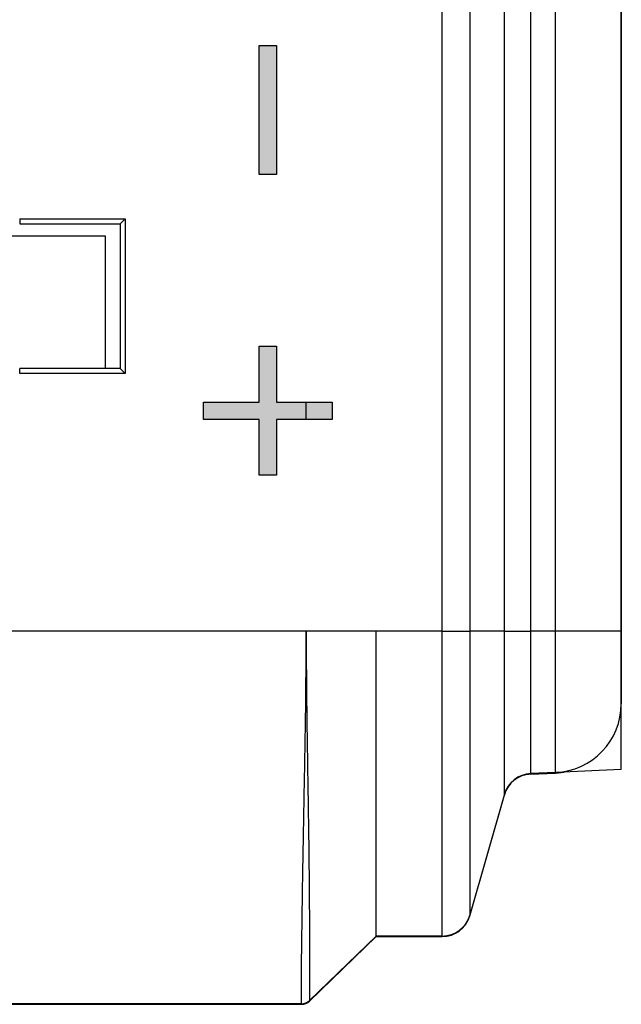
# Model space of a CAD drawing. Extents: x 322 to 1472, y 144 to 807.
# Drawn here: x 443 to 453, y 484 to 501 of the extents above; entities that cross this region are included whole.
import ezdxf

# ---------------------------------------------------------------- set-up
doc = ezdxf.new("R2010")
doc.units = 0
doc.header["$LTSCALE"] = 2
doc.layers.get('0').update_dxf_attribs({"linetype": 'CONTINUOUS'})
doc.layers.add('DIM', color=7, linetype='CONTINUOUS')

msp = doc.modelspace()

# ---------------------------------------------------------------- hatches: boundary and pattern name
at = {"layer": 'DIM'}
for points in [[(446.807, 498.213), (447.107, 498.213), (447.107, 500.463), (446.807, 500.463)], [(446.807, 492.963), (447.107, 492.963), (447.107, 493.938), (447.626, 493.938), (447.626, 494.238), (447.107, 494.238), (447.107, 495.213), (446.807, 495.213), (446.807, 494.238), (445.832, 494.238), (445.832, 493.938), (446.807, 493.938)], [(448.082, 493.938), (448.082, 494.238), (447.626, 494.238), (447.626, 493.938)]]:
    msp.add_hatch(color=256, dxfattribs=at).paths.add_polyline_path(points, flags=0)

# ---------------------------------------------------------------- linework, layer by layer
at = {"color": 7, "linetype": 'CONTINUOUS'}
for p, q in [((449.999, 490.243), (449.999, 586.243)), ((450.48, 586.243), (450.48, 490.243)), ((451.085, 490.243), (451.085, 586.243)), ((451.544, 586.243), (451.544, 490.243)), ((451.978, 490.243), (451.978, 503.34)), ((453.126, 487.828), (453.126, 503.375)), ((453.126, 502.226), (453.126, 490.243)), ((446.807, 500.463), (447.107, 500.463)), ((446.807, 498.213), (446.807, 500.463)), ((447.107, 500.463), (447.107, 498.213)), ((447.107, 498.213), (446.807, 498.213)), ((442.626, 497.438), (444.466, 497.438)), ((442.626, 497.438), (442.626, 497.35)), ((442.626, 497.35), (444.379, 497.35)), ((444.466, 497.438), (444.379, 497.35)), ((444.379, 497.35), (444.379, 494.825)), ((444.466, 497.438), (444.466, 494.738)), ((446.807, 495.213), (447.107, 495.213)), ((446.807, 494.238), (446.807, 495.213)), ((447.107, 495.213), (447.107, 494.238)), ((442.626, 494.738), (442.626, 494.825)), ((444.379, 494.825), (442.626, 494.825)), ((444.466, 494.738), (442.626, 494.738)), ((444.466, 494.738), (444.379, 494.825)), ((445.832, 494.238), (446.807, 494.238)), ((445.832, 493.938), (445.832, 494.238)), ((447.107, 494.238), (447.626, 494.238)), ((447.626, 494.238), (448.082, 494.238)), ((447.626, 493.938), (447.626, 494.238)), ((448.082, 494.238), (448.082, 493.938)), ((446.807, 493.938), (445.832, 493.938)), ((446.807, 492.963), (446.807, 493.938)), ((447.107, 493.938), (447.107, 492.963)), ((447.626, 493.938), (447.107, 493.938)), ((448.082, 493.938), (447.626, 493.938)), ((447.107, 492.963), (446.807, 492.963)), ((447.626, 490.243), (431.626, 490.243)), ((448.85, 490.243), (447.626, 490.243)), ((449.999, 490.243), (448.85, 490.243)), ((449.999, 484.925), (449.999, 490.243)), ((449.999, 490.243), (450.48, 490.243)), ((450.48, 490.243), (450.48, 485.287)), ((451.085, 490.243), (450.48, 490.243)), ((451.085, 487.397), (451.085, 490.243)), ((451.085, 490.243), (451.544, 490.243)), ((451.544, 490.243), (451.544, 487.759)), ((451.978, 490.243), (451.544, 490.243)), ((451.978, 487.778), (451.978, 490.243)), ((453.126, 490.243), (451.978, 490.243)), ((453.126, 490.243), (453.126, 488.977)), ((451.978, 487.778), (451.544, 487.759)), ((451.544, 487.749), (451.978, 487.768)), ((453.126, 487.828), (451.978, 487.778)), ((451.978, 487.768), (452.129, 487.784)), ((451.085, 487.397), (450.48, 485.287)), ((450.48, 485.278), (451.085, 487.388)), ((448.85, 484.925), (447.684, 483.799)), ((447.684, 483.79), (448.85, 484.915)), ((449.999, 484.925), (448.85, 484.925)), ((448.85, 484.915), (449.999, 484.915)), ((447.545, 483.743), (431.707, 483.743)), ((435.126, 483.734), (444.126, 483.734)), ((444.126, 483.734), (444.126, 483.743)), ((444.126, 483.734), (447.545, 483.734))]:
    msp.add_line(p, q, dxfattribs=at)
at = {"color": 8, "linetype": 'CONTINUOUS'}
for p, q in [((444.126, 497.135), (441.606, 497.135)), ((444.126, 494.825), (444.126, 497.135))]:
    msp.add_line(p, q, dxfattribs=at)
at = {"color": 7, "linetype": 'CONTINUOUS'}
for centre, radius, start, end in [((451.926, 488.977), 1.2, 272.5, 0), ((451.566, 487.259), 0.5, 92.5, 164), ((451.566, 487.25), 0.5, 92.5, 164), ((449.999, 485.425), 0.5, 270, 344), ((449.999, 485.415), 0.5, 270, 344), ((447.545, 483.934), 0.2, 270, 314)]:
    msp.add_arc(centre, radius, start, end, dxfattribs=at)
for points, knots in [([(447.545, 483.743), (447.545, 483.744), (447.545, 483.746), (447.545, 483.761), (447.545, 483.782), (447.545, 483.807), (447.545, 483.835), (447.545, 483.863), (447.545, 483.89), (447.544, 483.966), (447.543, 484.112), (447.545, 484.437), (447.551, 484.877), (447.558, 485.452), (447.57, 486.163), (447.586, 487.057), (447.604, 488.02), (447.618, 488.86), (447.625, 489.558), (447.626, 490.018), (447.626, 490.243)], [0, 0, 0, 0, 0.031442, 0.059407, 0.084192, 0.106046, 0.125181, 0.141776, 0.155978, 0.167908, 0.24772, 0.307347, 0.401328, 0.480704, 0.548623, 0.665319, 0.781626, 0.856358, 0.929743, 1, 1, 1, 1]), ([(447.626, 490.243), (447.626, 490.124), (447.627, 489.876), (447.629, 489.489), (447.633, 489.071), (447.638, 488.622), (447.646, 488.13), (447.654, 487.607), (447.663, 487.076), (447.67, 486.552), (447.678, 485.865), (447.684, 485.094), (447.684, 484.525), (447.684, 484.173), (447.685, 483.983), (447.685, 483.867), (447.685, 483.81), (447.685, 483.803), (447.684, 483.799)], [0, 0, 0, 0, 0.0374103, 0.0779429, 0.1217311, 0.1689567, 0.2198677, 0.2778183, 0.3369376, 0.393468, 0.4541174, 0.578499, 0.6938646, 0.7477178, 0.8324056, 0.8882022, 0.9440744, 1, 1, 1, 1]), ([(448.85, 484.925), (448.85, 484.925), (448.85, 485.044), (448.85, 485.484), (448.85, 485.997), (448.85, 486.61), (448.85, 487.173), (448.85, 487.584)], [0, 0, 0, 0, 0.1704759, 0.3409519, 0.4261898, 0.5114278, 0.6819037, 0.6819037, 0.6819037, 0.6819037])]:
    msp.add_open_spline(points, degree=3, knots=knots, dxfattribs=at)
for points in [[(448.85, 487.584), (448.85, 487.776), (448.85, 488.18), (448.85, 488.837), (448.85, 489.531), (448.85, 490.006), (448.85, 490.243)], [(447.545, 483.743), (447.595, 483.743), (447.648, 483.765), (447.684, 483.799)]]:
    msp.add_open_spline(points, degree=3, dxfattribs=at)

doc.saveas('drawing.dxf')
